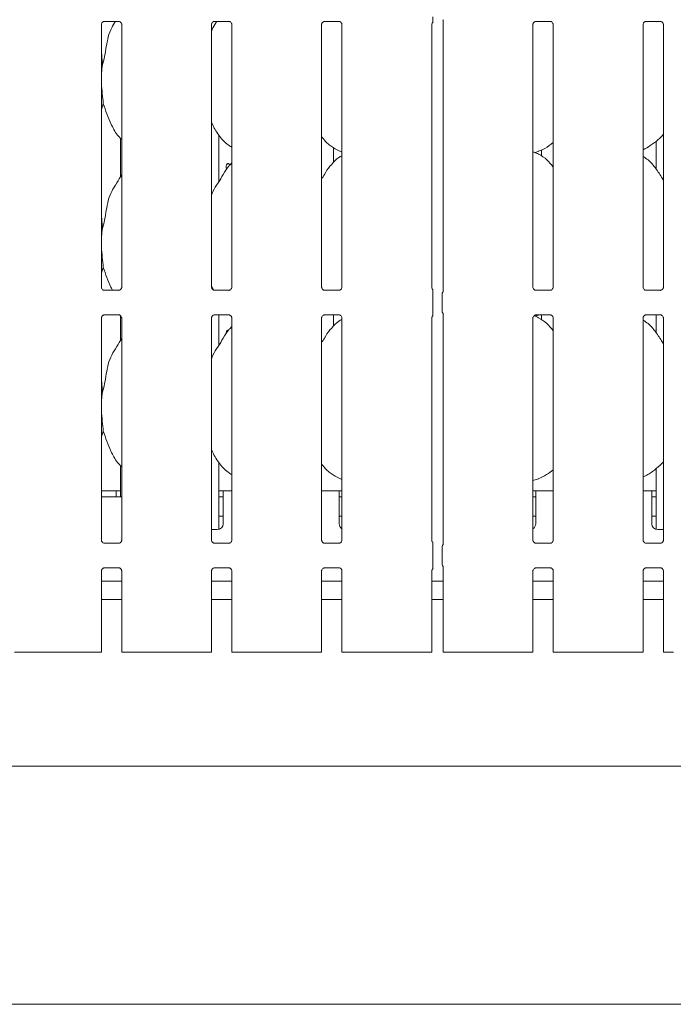
# Model space of a CAD drawing. Units: millimetres. Extents: x 5 to 415, y -14 to 292.
# Drawn here: x 101 to 126, y 62 to 98 of the extents above; entities that cross this region are included whole.
import ezdxf

# ---------------------------------------------------------------- set-up
doc = ezdxf.new("R2010")
doc.units = ezdxf.units.MM

msp = doc.modelspace()

# ---------------------------------------------------------------- linework, layer by layer
at = {"color": 7, "linetype": 'Continuous', "lineweight": 15}
for p, q in [((104.3911, 88.5103), (104.3911, 98.3136)), ((105.0402, 98.4328), (104.5022, 98.4328)), ((105.1513, 98.3132), (105.1513, 88.5097)), ((108.5022, 88.5103), (108.5022, 98.3136)), ((109.1513, 98.4328), (108.6133, 98.4328)), ((109.2624, 98.3132), (109.2624, 88.5097)), ((112.6133, 88.5103), (112.6133, 98.3136)), ((113.2624, 98.4328), (112.7244, 98.4328)), ((113.3735, 98.3132), (113.3735, 88.5097)), ((116.7244, 88.5103), (116.7244, 98.3136)), ((117.1503, 98.4784), (117.1503, 88.3494)), ((120.5012, 88.5103), (120.5012, 98.3136)), ((121.1503, 98.4328), (120.6123, 98.4328)), ((121.2614, 98.3132), (121.2614, 88.5097)), ((124.6123, 88.5103), (124.6123, 98.3136)), ((125.2614, 98.4328), (124.7234, 98.4328)), ((125.3725, 98.3132), (125.3725, 88.5097)), ((104.4206, 96.7722), (104.3911, 96.472)), ((104.4644, 95.3569), (104.3911, 95.1442)), ((108.7712, 92.4404), (108.7712, 94.1897)), ((105.1045, 94.073), (105.1045, 92.6222)), ((125.1045, 93.9631), (125.1045, 92.913)), ((113.0533, 93.1661), (113.0533, 93.725)), ((113.189, 93.6327), (113.3735, 93.5532)), ((120.5683, 93.5353), (120.7067, 93.576)), ((120.8224, 93.6315), (120.8224, 93.3996)), ((109.2624, 93.1541), (109.2241, 93.1194)), ((104.4206, 90.6611), (104.3911, 90.3609)), ((104.4644, 89.2458), (104.3911, 89.0331)), ((105.0422, 88.3905), (104.5001, 88.3905)), ((105.0422, 88.3901), (105.0496, 88.3904)), ((109.1533, 88.3905), (108.6112, 88.3905)), ((109.1533, 88.3901), (109.1607, 88.3904)), ((113.2644, 88.3905), (112.7224, 88.3905)), ((113.2644, 88.3901), (113.2718, 88.3904)), ((121.1523, 88.3905), (120.6103, 88.3905)), ((121.1523, 88.3901), (121.1597, 88.3904)), ((125.2634, 88.3905), (124.7214, 88.3905)), ((125.2634, 88.3901), (125.2709, 88.3904)), ((116.7704, 87.6418), (116.7704, 88.2239)), ((117.1095, 88.2288), (117.1095, 87.6369)), ((117.1503, 87.5163), (117.1503, 78.905)), ((104.3911, 79.0658), (104.3911, 87.3559)), ((104.5002, 87.4756), (104.4927, 87.4752)), ((104.5002, 87.4751), (105.0422, 87.4751)), ((105.1045, 87.4434), (105.1045, 86.5111)), ((105.1513, 87.3554), (105.1513, 79.0653)), ((108.5022, 79.0658), (108.5022, 87.3559)), ((108.6113, 87.4756), (108.6039, 87.4752)), ((108.6113, 87.4751), (109.1533, 87.4751)), ((108.7712, 86.3293), (108.7712, 87.4751)), ((109.2624, 87.3554), (109.2624, 79.0653)), ((112.6133, 79.0658), (112.6133, 87.3559)), ((112.7224, 87.4756), (112.715, 87.4752)), ((112.7224, 87.4751), (113.2645, 87.4751)), ((113.0533, 87.055), (113.0533, 87.4751)), ((113.3735, 87.3554), (113.3735, 79.0653)), ((116.7244, 79.0658), (116.7244, 87.3559)), ((120.5012, 79.0658), (120.5012, 87.3559)), ((120.5683, 87.4242), (120.7067, 87.4649)), ((120.6103, 87.4756), (120.6029, 87.4752)), ((120.6103, 87.4751), (121.1524, 87.4751)), ((120.8224, 87.4751), (120.8224, 87.2885)), ((121.2614, 87.3554), (121.2614, 79.0653)), ((124.6123, 79.0658), (124.6123, 87.3559)), ((124.7214, 87.4756), (124.714, 87.4752)), ((124.7214, 87.4751), (125.2635, 87.4751)), ((125.1045, 87.4751), (125.1045, 86.8019)), ((125.3725, 87.3554), (125.3725, 79.0653)), ((109.2624, 87.043), (109.2241, 87.0083)), ((104.4206, 84.55), (104.3911, 84.2498)), ((104.4644, 83.1347), (104.3911, 82.922)), ((105.1045, 81.8507), (105.1045, 80.6773)), ((108.7712, 79.4621), (108.7712, 81.9675)), ((125.1045, 81.7368), (125.1045, 79.4621)), ((113.189, 81.4105), (113.3735, 81.331)), ((120.5012, 81.2933), (120.7067, 81.3538)), ((104.9378, 80.8995), (104.3911, 80.8995)), ((104.9378, 80.8995), (104.9378, 80.6773)), ((105.1045, 80.8995), (104.9378, 80.8995)), ((108.9378, 80.8995), (108.7712, 80.8995)), ((109.2624, 80.8995), (108.9378, 80.8995)), ((108.9378, 80.455), (108.9378, 80.8995)), ((113.2712, 80.8995), (112.6133, 80.8995)), ((113.2712, 80.8995), (113.2712, 80.455)), ((113.3735, 80.8995), (113.2712, 80.8995)), ((120.6045, 80.8995), (120.5012, 80.8995)), ((121.2614, 80.8995), (120.6045, 80.8995)), ((120.6045, 80.455), (120.6045, 80.8995)), ((124.9378, 80.8995), (124.6123, 80.8995)), ((124.9378, 80.8995), (124.9378, 80.455)), ((125.1045, 80.8995), (124.9378, 80.8995)), ((105.1513, 80.6773), (104.3911, 80.6773)), ((108.7712, 80.6773), (108.9378, 80.6773)), ((113.2712, 80.6773), (113.3735, 80.6773)), ((120.5012, 80.6773), (120.6045, 80.6773)), ((124.9378, 80.6773), (125.1045, 80.6773)), ((108.9378, 80.455), (108.9378, 79.6773)), ((113.2712, 79.6773), (113.2712, 80.455)), ((120.6045, 80.455), (120.6045, 79.6773)), ((124.9378, 79.6773), (124.9378, 80.455)), ((108.7712, 79.955), (108.9378, 79.955)), ((113.2712, 79.955), (113.3735, 79.955)), ((120.5012, 79.955), (120.6045, 79.955)), ((124.9378, 79.955), (125.1045, 79.955)), ((108.5022, 79.455), (108.7156, 79.455)), ((125.1601, 79.455), (125.3725, 79.455)), ((105.0422, 78.9461), (104.5001, 78.9461)), ((105.0422, 78.9456), (105.0496, 78.946)), ((109.1533, 78.9461), (108.6112, 78.9461)), ((109.1533, 78.9456), (109.1607, 78.946)), ((113.2644, 78.9461), (112.7224, 78.9461)), ((113.2644, 78.9456), (113.2718, 78.946)), ((116.7704, 78.1973), (116.7704, 78.7794)), ((117.1095, 78.7843), (117.1095, 78.1925)), ((121.1523, 78.9461), (120.6103, 78.9461)), ((121.1523, 78.9456), (121.1597, 78.946)), ((125.2634, 78.9461), (124.7214, 78.9461)), ((125.2634, 78.9456), (125.2709, 78.946)), ((104.5002, 78.0311), (104.4927, 78.0308)), ((104.5002, 78.0307), (105.0422, 78.0307)), ((108.6113, 78.0311), (108.6039, 78.0308)), ((108.6113, 78.0307), (109.1533, 78.0307)), ((112.7224, 78.0311), (112.715, 78.0308)), ((112.7224, 78.0307), (113.2645, 78.0307)), ((117.1503, 78.0718), (117.1503, 74.8773)), ((120.6103, 78.0311), (120.6029, 78.0308)), ((120.6103, 78.0307), (121.1524, 78.0307)), ((124.7214, 78.0311), (124.714, 78.0308)), ((124.7214, 78.0307), (125.2635, 78.0307)), ((104.3911, 74.8773), (104.3911, 77.9115)), ((105.1513, 77.911), (105.1513, 74.8773)), ((108.5022, 74.8773), (108.5022, 77.9115)), ((109.2624, 77.911), (109.2624, 74.8773)), ((112.6133, 74.8773), (112.6133, 77.9115)), ((113.3735, 77.911), (113.3735, 74.8773)), ((116.7244, 74.8773), (116.7244, 77.9115)), ((120.5012, 74.8773), (120.5012, 77.9115)), ((121.2614, 77.911), (121.2614, 74.8773)), ((124.6123, 74.8773), (124.6123, 77.9115)), ((125.3725, 77.911), (125.3725, 74.8773)), ((105.1513, 77.5328), (104.3911, 77.5328)), ((109.2624, 77.5328), (108.5022, 77.5328)), ((113.3735, 77.5328), (112.6133, 77.5328)), ((117.1503, 77.5328), (116.7244, 77.5328)), ((121.2614, 77.5328), (120.5012, 77.5328)), ((125.3725, 77.5328), (124.6123, 77.5328)), ((105.1513, 76.8439), (104.3911, 76.8439)), ((109.2624, 76.8439), (108.5022, 76.8439)), ((113.3735, 76.8439), (112.6133, 76.8439)), ((117.1503, 76.8439), (116.7244, 76.8439)), ((121.2614, 76.8439), (120.5012, 76.8439)), ((125.3725, 76.8439), (124.6123, 76.8439)), ((101.4125, 74.8773), (101.1513, 74.8773)), ((101.4911, 74.8773), (101.4125, 74.8773)), ((101.4911, 74.8773), (102.0871, 74.8773)), ((102.0871, 74.8773), (103.3442, 74.8773)), ((103.3442, 74.8773), (103.9402, 74.8773)), ((104.0187, 74.8773), (103.9402, 74.8773)), ((104.28, 74.8773), (104.0187, 74.8773)), ((104.3911, 74.8773), (104.28, 74.8773)), ((105.2624, 74.8773), (105.1513, 74.8773)), ((105.5236, 74.8773), (105.2624, 74.8773)), ((105.6022, 74.8773), (105.5236, 74.8773)), ((105.6022, 74.8773), (106.1982, 74.8773)), ((106.1982, 74.8773), (107.4553, 74.8773)), ((107.4553, 74.8773), (108.0513, 74.8773)), ((108.1298, 74.8773), (108.0513, 74.8773)), ((108.3911, 74.8773), (108.1298, 74.8773)), ((108.5022, 74.8773), (108.3911, 74.8773)), ((109.3735, 74.8773), (109.2624, 74.8773)), ((109.6347, 74.8773), (109.3735, 74.8773)), ((109.7133, 74.8773), (109.6347, 74.8773)), ((109.7133, 74.8773), (110.3093, 74.8773)), ((110.3093, 74.8773), (111.5664, 74.8773)), ((111.5664, 74.8773), (112.1624, 74.8773)), ((112.2409, 74.8773), (112.1624, 74.8773)), ((112.5022, 74.8773), (112.2409, 74.8773)), ((112.6133, 74.8773), (112.5022, 74.8773)), ((113.4846, 74.8773), (113.3735, 74.8773)), ((113.7459, 74.8773), (113.4846, 74.8773)), ((113.8244, 74.8773), (113.7459, 74.8773)), ((113.8244, 74.8773), (114.4204, 74.8773)), ((114.4204, 74.8773), (115.6775, 74.8773)), ((115.6775, 74.8773), (116.2735, 74.8773)), ((116.3521, 74.8773), (116.2735, 74.8773)), ((116.6133, 74.8773), (116.3521, 74.8773)), ((116.7244, 74.8773), (116.6133, 74.8773)), ((117.2614, 74.8773), (117.1503, 74.8773)), ((117.5226, 74.8773), (117.2614, 74.8773)), ((117.6012, 74.8773), (117.5226, 74.8773)), ((117.6012, 74.8773), (118.1972, 74.8773)), ((118.1972, 74.8773), (119.4543, 74.8773)), ((119.4543, 74.8773), (120.0503, 74.8773)), ((120.1289, 74.8773), (120.0503, 74.8773)), ((120.3901, 74.8773), (120.1289, 74.8773)), ((120.5012, 74.8773), (120.3901, 74.8773)), ((121.3725, 74.8773), (121.2614, 74.8773)), ((121.6338, 74.8773), (121.3725, 74.8773)), ((121.7123, 74.8773), (121.6338, 74.8773)), ((121.7123, 74.8773), (122.3083, 74.8773)), ((122.3083, 74.8773), (123.5654, 74.8773)), ((123.5654, 74.8773), (124.1614, 74.8773)), ((124.24, 74.8773), (124.1614, 74.8773)), ((124.5012, 74.8773), (124.24, 74.8773)), ((124.6123, 74.8773), (124.5012, 74.8773)), ((125.4836, 74.8773), (125.3725, 74.8773)), ((125.7449, 74.8773), (125.4836, 74.8773)), ((39.3823, 70.6217), (157.8267, 70.6217)), ((157.8267, 61.7328), (39.3823, 61.7328))]:
    msp.add_line(p, q, dxfattribs=at)
for centre, start, end in [((108.7156, 79.6773), 270, 0), ((113.4934, 79.6773), 180, 237.35267), ((120.3823, 79.6773), 302.34619, 0), ((125.1601, 79.6773), 180, 270)]:
    msp.add_arc(centre, 0.2222, start, end, dxfattribs=at)
for points, knots in [([(116.7704, 98.4116), (116.7704, 98.4081), (116.7704, 98.4027), (116.7704, 98.4045), (116.7704, 98.4141), (116.7704, 98.4381), (116.7704, 98.4952), (116.7704, 98.554), (116.7704, 98.5949), (116.7704, 98.5995)], [0, 0, 0, 0, 0.12271288, 0.18623953, 0.24983516, 0.3483843, 0.54616983, 0.94862947, 1, 1, 1, 1]), ([(104.3912, 98.3124), (104.3912, 98.3142), (104.3912, 98.3202), (104.3955, 98.3454), (104.4142, 98.384), (104.4491, 98.4165), (104.4832, 98.4302), (104.5, 98.4328), (104.5014, 98.4328), (104.502, 98.4328)], [0, 0, 0, 0, 0.0521315, 0.1845827, 0.3855926, 0.6511174, 0.8280184, 0.9229421, 1, 1, 1, 1]), ([(104.4206, 96.7722), (104.4526, 96.8908), (104.5166, 97.1283), (104.5751, 97.4928), (104.6371, 97.8552), (104.7551, 98.1747), (104.8713, 98.3547), (104.9216, 98.4328)], [0, 0, 0, 0, 0.2105987, 0.4216868, 0.6330201, 0.8408193, 1, 1, 1, 1]), ([(105.0407, 98.4328), (105.0409, 98.4328), (105.0412, 98.4328), (105.0525, 98.4315), (105.0769, 98.424), (105.1132, 98.4009), (105.141, 98.3633), (105.1508, 98.3261), (105.1511, 98.3153), (105.1511, 98.3119)], [0, 0, 0, 0, 0.057274, 0.1498974, 0.2766034, 0.4716117, 0.7339912, 0.9164966, 1, 1, 1, 1]), ([(108.5022, 98.0531), (108.5187, 98.1008), (108.5658, 98.2365), (108.6469, 98.3556), (108.6994, 98.4328)], [0, 0, 0, 0, 0.351916, 1, 1, 1, 1]), ([(108.5023, 98.3124), (108.5023, 98.3142), (108.5023, 98.3202), (108.5066, 98.3454), (108.5253, 98.384), (108.5602, 98.4165), (108.5943, 98.4302), (108.6111, 98.4328), (108.6125, 98.4328), (108.6131, 98.4328)], [0, 0, 0, 0, 0.0521315, 0.1845827, 0.3855927, 0.6511176, 0.8280175, 0.9229421, 1, 1, 1, 1]), ([(109.1518, 98.4328), (109.152, 98.4328), (109.1523, 98.4328), (109.1637, 98.4315), (109.188, 98.424), (109.2243, 98.4009), (109.2521, 98.3633), (109.262, 98.3261), (109.2622, 98.3153), (109.2623, 98.3119)], [0, 0, 0, 0, 0.057274, 0.1498968, 0.276604, 0.4716113, 0.733991, 0.9164965, 1, 1, 1, 1]), ([(112.6135, 98.3124), (112.6134, 98.3142), (112.6134, 98.3202), (112.6178, 98.3454), (112.6364, 98.384), (112.6713, 98.4165), (112.7055, 98.4302), (112.7222, 98.4328), (112.7236, 98.4328), (112.7242, 98.4328)], [0, 0, 0, 0, 0.0521315, 0.1845822, 0.3855946, 0.6511194, 0.8280193, 0.9229421, 1, 1, 1, 1]), ([(113.263, 98.4328), (113.2631, 98.4328), (113.2634, 98.4328), (113.2748, 98.4315), (113.2991, 98.424), (113.3354, 98.4009), (113.3632, 98.3633), (113.3731, 98.3261), (113.3733, 98.3153), (113.3734, 98.3119)], [0, 0, 0, 0, 0.0572741, 0.1498984, 0.2766011, 0.4716109, 0.7339909, 0.9164965, 1, 1, 1, 1]), ([(116.7246, 98.3124), (116.7245, 98.3142), (116.7245, 98.3203), (116.729, 98.3452), (116.7434, 98.3785), (116.7636, 98.3948), (116.7726, 98.402)], [0, 0, 0, 0, 0.0952228, 0.3371557, 0.704318, 1, 1, 1, 1]), ([(117.1402, 98.4946), (117.1411, 98.4936), (117.1465, 98.4877), (117.1505, 98.4696), (117.1504, 98.4724), (117.1504, 98.4726)], [0, 0, 0, 0, 0.1623754, 0.9271455, 1, 1, 1, 1]), ([(120.5014, 98.3124), (120.5013, 98.3142), (120.5013, 98.3202), (120.5057, 98.3454), (120.5243, 98.384), (120.5592, 98.4165), (120.5934, 98.4302), (120.6101, 98.4328), (120.6115, 98.4328), (120.6121, 98.4328)], [0, 0, 0, 0, 0.0521315, 0.1845834, 0.3855936, 0.6511188, 0.828019, 0.922942, 1, 1, 1, 1]), ([(121.1509, 98.4328), (121.151, 98.4328), (121.1513, 98.4328), (121.1627, 98.4315), (121.187, 98.424), (121.2233, 98.4009), (121.2511, 98.3633), (121.261, 98.3261), (121.2612, 98.3153), (121.2613, 98.3119)], [0, 0, 0, 0, 0.0572739, 0.1498981, 0.2766051, 0.4716098, 0.7339926, 0.9164965, 1, 1, 1, 1]), ([(124.6125, 98.3124), (124.6125, 98.3142), (124.6124, 98.3202), (124.6168, 98.3454), (124.6354, 98.384), (124.6703, 98.4165), (124.7045, 98.4302), (124.7212, 98.4328), (124.7226, 98.4328), (124.7232, 98.4328)], [0, 0, 0, 0, 0.0521315, 0.1845834, 0.3855936, 0.6511188, 0.828019, 0.922942, 1, 1, 1, 1]), ([(125.262, 98.4328), (125.2621, 98.4328), (125.2624, 98.4328), (125.2738, 98.4315), (125.2981, 98.424), (125.3344, 98.4009), (125.3622, 98.3633), (125.3721, 98.3261), (125.3723, 98.3153), (125.3724, 98.3119)], [0, 0, 0, 0, 0.0572739, 0.1498981, 0.2766051, 0.4716098, 0.7339926, 0.9164965, 1, 1, 1, 1]), ([(104.3911, 97.2503), (104.3952, 97.2281), (104.4245, 97.0709), (104.4224, 96.9102), (104.4206, 96.7722)], [0, 0, 0, 0, 0.140915, 1, 1, 1, 1]), ([(104.3911, 96.309), (104.3909, 96.2502), (104.3902, 96.0598), (104.4282, 95.7199), (104.4524, 95.4774), (104.4644, 95.3569)], [0, 0, 0, 0, 0.1839378, 0.5947992, 1, 1, 1, 1]), ([(105.1513, 94.024), (105.0968, 94.0771), (104.9246, 94.2449), (104.7565, 94.5836), (104.5926, 94.9786), (104.5074, 95.2302), (104.4644, 95.3569)], [0, 0, 0, 0, 0.150209, 0.4743759, 0.7352493, 1, 1, 1, 1]), ([(109.2624, 93.7333), (109.2146, 93.7619), (109.0216, 93.8771), (108.7623, 94.177), (108.5797, 94.4812), (108.5101, 94.6522), (108.5022, 94.6716)], [0, 0, 0, 0, 0.1358353, 0.5485374, 0.9488017, 1, 1, 1, 1]), ([(113.1944, 93.6357), (113.092, 93.6929), (112.8681, 93.8182), (112.7029, 94.0151), (112.6133, 94.1219)], [0, 0, 0, 0, 0.457438, 1, 1, 1, 1]), ([(125.3725, 94.2151), (125.3062, 94.1461), (125.1565, 93.9904), (124.9013, 93.7941), (124.7038, 93.6878), (124.6123, 93.6385)], [0, 0, 0, 0, 0.2990971, 0.6752162, 1, 1, 1, 1]), ([(121.2614, 93.913), (121.2099, 93.8725), (121.0626, 93.7565), (120.8754, 93.6383), (120.7306, 93.5916), (120.702, 93.5824)], [0, 0, 0, 0, 0.301729, 0.8623836, 1, 1, 1, 1]), ([(113.3735, 93.4177), (113.3315, 93.3943), (113.1895, 93.3157), (113.0794, 93.2005), (113.0019, 93.1194)], [0, 0, 0, 0, 0.2963517, 1, 1, 1, 1]), ([(121.2614, 92.994), (121.1866, 93.0858), (121.0299, 93.278), (120.7742, 93.4526), (120.5863, 93.5388), (120.5134, 93.5511), (120.498, 93.5537)], [0, 0, 0, 0, 0.3673735, 0.768654, 0.9512159, 1, 1, 1, 1]), ([(125.3725, 92.5), (125.3576, 92.5253), (125.2712, 92.6716), (125.0952, 92.9408), (124.8624, 93.2302), (124.6779, 93.3489), (124.6123, 93.3911)], [0, 0, 0, 0, 0.0780248, 0.4517518, 0.8052412, 1, 1, 1, 1]), ([(108.5022, 91.9419), (108.5189, 91.9896), (108.5765, 92.154), (108.7518, 92.3993), (108.9418, 92.7147), (109.0829, 92.9716), (109.2031, 93.0844), (109.2334, 93.1128)], [0, 0, 0, 0, 0.10897827, 0.37580456, 0.6443738, 0.9104425, 1, 1, 1, 1]), ([(109.192, 93.0718), (109.1909, 93.0746), (109.1856, 93.0884), (109.1685, 93.1062), (109.1436, 93.1211), (109.1165, 93.1231), (109.0912, 93.1125), (109.0701, 93.0904), (109.0555, 93.0593), (109.0486, 93.0227), (109.0502, 92.9849), (109.0596, 92.9496), (109.0717, 92.9324), (109.0777, 92.924)], [0, 0, 0, 0, 0.02441335, 0.12225104, 0.22016256, 0.31795216, 0.41561981, 0.51334742, 0.61123764, 0.70911673, 0.8068574, 0.90451807, 1, 1, 1, 1]), ([(112.6133, 92.5457), (112.6488, 92.6028), (112.7491, 92.7641), (112.8605, 92.9717), (112.9809, 93.0844), (113.0112, 93.1128)], [0, 0, 0, 0, 0.2906895, 0.8213748, 1, 1, 1, 1]), ([(104.4206, 90.6611), (104.4526, 90.7797), (104.5166, 91.0172), (104.5752, 91.3816), (104.6368, 91.7442), (104.7669, 92.0919), (104.9678, 92.3933), (105.0913, 92.5989), (105.1513, 92.6988)], [0, 0, 0, 0, 0.1681457, 0.3366791, 0.5054097, 0.6713201, 0.8402915, 1, 1, 1, 1]), ([(104.3911, 91.1391), (104.3952, 91.117), (104.4245, 90.9598), (104.4224, 90.7991), (104.4206, 90.6611)], [0, 0, 0, 0, 0.140915, 1, 1, 1, 1]), ([(104.3911, 90.1979), (104.3909, 90.1391), (104.3902, 89.9487), (104.4282, 89.6088), (104.4524, 89.3663), (104.4644, 89.2458)], [0, 0, 0, 0, 0.1839378, 0.5947992, 1, 1, 1, 1]), ([(104.8131, 88.3905), (104.7909, 88.4275), (104.7009, 88.5776), (104.5959, 88.8696), (104.5085, 89.1198), (104.4644, 89.2458)], [0, 0, 0, 0, 0.1396697, 0.5666617, 1, 1, 1, 1]), ([(104.5013, 88.3905), (104.5015, 88.3905), (104.5022, 88.3905), (104.4945, 88.3911), (104.4757, 88.3957), (104.4419, 88.412), (104.4087, 88.4469), (104.393, 88.4863), (104.391, 88.5083), (104.3911, 88.5112), (104.3911, 88.5115)], [0, 0, 0, 0, 0.0337282, 0.1149011, 0.2230298, 0.382191, 0.6511225, 0.8674719, 0.9884721, 1, 1, 1, 1]), ([(105.1511, 88.5108), (105.1511, 88.5092), (105.1512, 88.5034), (105.1469, 88.4781), (105.1283, 88.4396), (105.0935, 88.407), (105.0593, 88.3932), (105.0424, 88.3905), (105.041, 88.3905), (105.0404, 88.3905)], [0, 0, 0, 0, 0.0511184, 0.1837352, 0.3842525, 0.6497041, 0.8274061, 0.9225038, 1, 1, 1, 1]), ([(108.6124, 88.3905), (108.6126, 88.3905), (108.6133, 88.3905), (108.6056, 88.3911), (108.5868, 88.3957), (108.553, 88.412), (108.5198, 88.4469), (108.5041, 88.4863), (108.5021, 88.5083), (108.5022, 88.5112), (108.5022, 88.5115)], [0, 0, 0, 0, 0.0337282, 0.1149005, 0.2230302, 0.3821925, 0.6511229, 0.8674717, 0.988472, 1, 1, 1, 1]), ([(108.5823, 88.4054), (108.5622, 88.437), (108.5308, 88.4864), (108.5097, 88.5409), (108.5022, 88.5604)], [0, 0, 0, 0, 0.6409303, 1, 1, 1, 1]), ([(109.2622, 88.5108), (109.2622, 88.5092), (109.2623, 88.5034), (109.258, 88.4781), (109.2394, 88.4396), (109.2046, 88.407), (109.1704, 88.3932), (109.1535, 88.3905), (109.1521, 88.3905), (109.1515, 88.3905)], [0, 0, 0, 0, 0.0511183, 0.1837353, 0.3842525, 0.6497051, 0.8274071, 0.9225038, 1, 1, 1, 1]), ([(112.7235, 88.3905), (112.7237, 88.3905), (112.7244, 88.3905), (112.7167, 88.3911), (112.6979, 88.3957), (112.6641, 88.412), (112.6309, 88.4469), (112.6152, 88.4863), (112.6132, 88.5083), (112.6133, 88.5112), (112.6133, 88.5115)], [0, 0, 0, 0, 0.0337282, 0.1149017, 0.2230315, 0.3821891, 0.6511237, 0.8674716, 0.9884721, 1, 1, 1, 1]), ([(113.3733, 88.5108), (113.3734, 88.5092), (113.3734, 88.5034), (113.3691, 88.4781), (113.3505, 88.4396), (113.3157, 88.407), (113.2815, 88.3932), (113.2646, 88.3905), (113.2632, 88.3905), (113.2626, 88.3905)], [0, 0, 0, 0, 0.0511184, 0.183735, 0.3842523, 0.649705, 0.827407, 0.9225038, 1, 1, 1, 1]), ([(116.7724, 88.4209), (116.7617, 88.4304), (116.7393, 88.4504), (116.7265, 88.4865), (116.7243, 88.5082), (116.7244, 88.5112), (116.7244, 88.5115)], [0, 0, 0, 0, 0.3626559, 0.7578907, 0.9789402, 1, 1, 1, 1]), ([(116.7704, 88.2239), (116.7704, 88.2626), (116.7704, 88.3139), (116.7704, 88.3721), (116.7704, 88.3986), (116.7704, 88.4137), (116.7704, 88.4194), (116.7704, 88.4191), (116.7704, 88.419)], [0, 0, 0, 0, 0.4922916, 0.6518493, 0.812289, 0.8927938, 0.9614788, 1, 1, 1, 1]), ([(117.1097, 88.2282), (117.1103, 88.2407), (117.1116, 88.2662), (117.1225, 88.2969), (117.1327, 88.3137), (117.1362, 88.3193)], [0, 0, 0, 0, 0.3897606, 0.7962665, 1, 1, 1, 1]), ([(117.1503, 88.3544), (117.1504, 88.3546), (117.1504, 88.3554), (117.1494, 88.347), (117.1453, 88.3357), (117.1416, 88.3283), (117.1393, 88.3242), (117.1386, 88.3231), (117.1384, 88.3228), (117.1384, 88.3228), (117.1384, 88.3228)], [0, 0, 0, 0, 0.0896493, 0.3763328, 0.7803071, 0.9162996, 0.9599888, 0.9838379, 0.9975012, 1, 1, 1, 1]), ([(120.6114, 88.3905), (120.6116, 88.3905), (120.6123, 88.3905), (120.6046, 88.3911), (120.5858, 88.3957), (120.552, 88.412), (120.5188, 88.4469), (120.5031, 88.4863), (120.5011, 88.5083), (120.5012, 88.5112), (120.5012, 88.5115)], [0, 0, 0, 0, 0.0337282, 0.1148994, 0.2230291, 0.3821914, 0.6511218, 0.8674716, 0.988472, 1, 1, 1, 1]), ([(121.2612, 88.5108), (121.2613, 88.5092), (121.2613, 88.5034), (121.257, 88.4781), (121.2384, 88.4396), (121.2036, 88.407), (121.1694, 88.3932), (121.1525, 88.3905), (121.1511, 88.3905), (121.1505, 88.3905)], [0, 0, 0, 0, 0.0511184, 0.183736, 0.3842533, 0.6497061, 0.8274034, 0.9225037, 1, 1, 1, 1]), ([(124.7225, 88.3905), (124.7227, 88.3905), (124.7234, 88.3905), (124.7157, 88.3911), (124.6969, 88.3957), (124.6632, 88.412), (124.6299, 88.4469), (124.6142, 88.4863), (124.6122, 88.5083), (124.6123, 88.5112), (124.6123, 88.5115)], [0, 0, 0, 0, 0.0337282, 0.1148994, 0.2230291, 0.3821914, 0.6511218, 0.8674716, 0.988472, 1, 1, 1, 1]), ([(125.3724, 88.5108), (125.3724, 88.5092), (125.3725, 88.5034), (125.3681, 88.4781), (125.3496, 88.4396), (125.3148, 88.407), (125.2805, 88.3932), (125.2636, 88.3905), (125.2622, 88.3905), (125.2616, 88.3905)], [0, 0, 0, 0, 0.0511183, 0.1837357, 0.3842528, 0.6497053, 0.8274071, 0.9225038, 1, 1, 1, 1]), ([(116.7704, 87.4466), (116.7704, 87.4464), (116.7704, 87.4455), (116.7704, 87.4497), (116.7704, 87.4627), (116.7704, 87.4972), (116.7704, 87.5586), (116.7704, 87.6123), (116.7704, 87.6418)], [0, 0, 0, 0, 0.0158133, 0.0844901, 0.1688917, 0.31279, 0.6222059, 1, 1, 1, 1]), ([(117.1097, 87.6375), (117.1103, 87.625), (117.1116, 87.5994), (117.1225, 87.5687), (117.1327, 87.552), (117.1362, 87.5463)], [0, 0, 0, 0, 0.3895939, 0.7962675, 1, 1, 1, 1]), ([(117.1385, 87.5428), (117.1384, 87.5428), (117.1384, 87.5429), (117.1386, 87.5426), (117.139, 87.5419), (117.14, 87.5403), (117.1412, 87.538), (117.1457, 87.5294), (117.1499, 87.5175), (117.1504, 87.5093), (117.1504, 87.5107), (117.1504, 87.5108)], [0, 0, 0, 0, 0.0028194, 0.0162449, 0.0328182, 0.0607581, 0.1066542, 0.1618235, 0.6905956, 0.980416, 1, 1, 1, 1]), ([(104.3912, 87.3549), (104.3912, 87.3565), (104.3911, 87.3623), (104.3955, 87.3876), (104.414, 87.4261), (104.4488, 87.4586), (104.4831, 87.4725), (104.4999, 87.4751), (104.5014, 87.4751), (104.502, 87.4751)], [0, 0, 0, 0, 0.05111837, 0.18373545, 0.3842527, 0.64970439, 0.8274064, 0.92250406, 1, 1, 1, 1]), ([(105.0411, 87.4751), (105.0409, 87.4751), (105.0402, 87.4751), (105.0479, 87.4746), (105.0667, 87.47), (105.1004, 87.4536), (105.1336, 87.4188), (105.1494, 87.3794), (105.1514, 87.3574), (105.1513, 87.3544), (105.1513, 87.3542)], [0, 0, 0, 0, 0.0337282, 0.1149005, 0.2230303, 0.3821914, 0.6511229, 0.8674717, 0.9884721, 1, 1, 1, 1]), ([(108.5024, 87.3549), (108.5023, 87.3565), (108.5023, 87.3623), (108.5066, 87.3876), (108.5252, 87.4261), (108.56, 87.4586), (108.5942, 87.4725), (108.6111, 87.4751), (108.6125, 87.4751), (108.6131, 87.4751)], [0, 0, 0, 0, 0.0511184, 0.1837354, 0.3842527, 0.6497033, 0.8274053, 0.9225038, 1, 1, 1, 1]), ([(109.1522, 87.4751), (109.152, 87.4751), (109.1513, 87.4751), (109.159, 87.4746), (109.1778, 87.47), (109.2116, 87.4536), (109.2448, 87.4188), (109.2605, 87.3794), (109.2625, 87.3574), (109.2624, 87.3544), (109.2624, 87.3542)], [0, 0, 0, 0, 0.0337282, 0.1149006, 0.2230304, 0.3821903, 0.6511229, 0.8674718, 0.9884721, 1, 1, 1, 1]), ([(112.6135, 87.3549), (112.6134, 87.3565), (112.6134, 87.3623), (112.6177, 87.3876), (112.6363, 87.4261), (112.6711, 87.4586), (112.7053, 87.4725), (112.7222, 87.4751), (112.7236, 87.4751), (112.7242, 87.4751)], [0, 0, 0, 0, 0.0511184, 0.183735, 0.3842523, 0.649705, 0.827407, 0.9225038, 1, 1, 1, 1]), ([(113.3735, 87.3066), (113.3315, 87.2832), (113.1895, 87.2046), (113.0794, 87.0894), (113.0019, 87.0083)], [0, 0, 0, 0, 0.2963517, 1, 1, 1, 1]), ([(113.2633, 87.4751), (113.2631, 87.4751), (113.2624, 87.4751), (113.2701, 87.4746), (113.2889, 87.47), (113.3227, 87.4536), (113.3559, 87.4188), (113.3716, 87.3794), (113.3736, 87.3574), (113.3735, 87.3544), (113.3735, 87.3542)], [0, 0, 0, 0, 0.0337283, 0.1149018, 0.2230276, 0.3821902, 0.6511211, 0.8674714, 0.988472, 1, 1, 1, 1]), ([(116.7246, 87.3549), (116.7246, 87.3565), (116.7245, 87.3623), (116.729, 87.3873), (116.7433, 87.4206), (116.7634, 87.4369), (116.7725, 87.4442)], [0, 0, 0, 0, 0.0935451, 0.3362313, 0.7031721, 1, 1, 1, 1]), ([(120.5014, 87.3549), (120.5014, 87.3565), (120.5013, 87.3623), (120.5056, 87.3876), (120.5242, 87.4261), (120.559, 87.4586), (120.5932, 87.4725), (120.6101, 87.4751), (120.6115, 87.4751), (120.6121, 87.4751)], [0, 0, 0, 0, 0.0511184, 0.183735, 0.3842522, 0.649705, 0.827407, 0.9225038, 1, 1, 1, 1]), ([(121.2614, 86.8829), (121.1866, 86.9749), (121.03, 87.1674), (120.7738, 87.3395), (120.5997, 87.4236), (120.5408, 87.4345), (120.5392, 87.4348)], [0, 0, 0, 0, 0.3841901, 0.8038422, 0.9947623, 1, 1, 1, 1]), ([(121.1512, 87.4751), (121.151, 87.4751), (121.1503, 87.4751), (121.158, 87.4746), (121.1768, 87.47), (121.2106, 87.4536), (121.2438, 87.4188), (121.2595, 87.3794), (121.2615, 87.3574), (121.2614, 87.3544), (121.2614, 87.3542)], [0, 0, 0, 0, 0.0337282, 0.1149017, 0.2230315, 0.3821891, 0.6511237, 0.8674716, 0.9884721, 1, 1, 1, 1]), ([(125.3725, 86.3889), (125.3576, 86.4142), (125.2712, 86.5605), (125.0952, 86.8297), (124.8624, 87.1191), (124.6779, 87.2378), (124.6123, 87.28)], [0, 0, 0, 0, 0.0780247, 0.4517511, 0.80524, 1, 1, 1, 1]), ([(124.6125, 87.3549), (124.6125, 87.3565), (124.6124, 87.3623), (124.6167, 87.3876), (124.6353, 87.4261), (124.6701, 87.4586), (124.7043, 87.4725), (124.7212, 87.4751), (124.7226, 87.4751), (124.7232, 87.4751)], [0, 0, 0, 0, 0.0511184, 0.183735, 0.3842522, 0.649705, 0.827407, 0.9225038, 1, 1, 1, 1]), ([(125.2623, 87.4751), (125.2621, 87.4751), (125.2614, 87.4751), (125.2691, 87.4746), (125.2879, 87.47), (125.3217, 87.4536), (125.3549, 87.4188), (125.3706, 87.3794), (125.3726, 87.3574), (125.3725, 87.3544), (125.3725, 87.3542)], [0, 0, 0, 0, 0.0337282, 0.1149017, 0.2230315, 0.3821891, 0.6511237, 0.8674716, 0.9884721, 1, 1, 1, 1]), ([(108.5022, 85.8308), (108.5189, 85.8785), (108.5765, 86.0429), (108.7518, 86.2882), (108.9418, 86.6036), (109.0829, 86.8605), (109.2031, 86.9733), (109.2334, 87.0017)], [0, 0, 0, 0, 0.1089783, 0.3758066, 0.6443738, 0.9104425, 1, 1, 1, 1]), ([(109.1258, 86.8981), (109.1228, 86.8985), (109.1109, 86.9), (109.0912, 86.8897), (109.0701, 86.8683), (109.0556, 86.8371), (109.0486, 86.8036), (109.0504, 86.782), (109.0511, 86.7729)], [0, 0, 0, 0, 0.0671419, 0.2638666, 0.4607271, 0.6578907, 0.855063, 1, 1, 1, 1]), ([(112.6133, 86.4346), (112.6488, 86.4917), (112.7491, 86.653), (112.8605, 86.8606), (112.9809, 86.9733), (113.0112, 87.0017)], [0, 0, 0, 0, 0.2906895, 0.8213748, 1, 1, 1, 1]), ([(104.4206, 84.55), (104.4526, 84.6686), (104.5166, 84.906), (104.5752, 85.2705), (104.6368, 85.6331), (104.7669, 85.9808), (104.9678, 86.2822), (105.0913, 86.4878), (105.1513, 86.5877)], [0, 0, 0, 0, 0.1681454, 0.3366786, 0.5054105, 0.6713192, 0.8402917, 1, 1, 1, 1]), ([(104.3911, 85.028), (104.3952, 85.0059), (104.4245, 84.8487), (104.4224, 84.688), (104.4206, 84.55)], [0, 0, 0, 0, 0.1409082, 1, 1, 1, 1]), ([(104.3911, 84.0868), (104.3909, 84.0279), (104.3902, 83.8375), (104.4282, 83.4977), (104.4524, 83.2551), (104.4644, 83.1347)], [0, 0, 0, 0, 0.1839378, 0.5947992, 1, 1, 1, 1]), ([(105.1513, 81.8018), (105.0968, 81.8549), (104.9246, 82.0227), (104.7565, 82.3614), (104.5926, 82.7564), (104.5074, 83.008), (104.4644, 83.1347)], [0, 0, 0, 0, 0.1502077, 0.474377, 0.7352509, 1, 1, 1, 1]), ([(109.2624, 81.508), (109.2147, 81.5376), (109.0233, 81.6565), (108.7618, 81.954), (108.5797, 82.2589), (108.5101, 82.4299), (108.5022, 82.4493)], [0, 0, 0, 0, 0.1370448, 0.5491683, 0.9488758, 1, 1, 1, 1]), ([(125.3725, 81.9911), (125.2887, 81.9069), (125.1114, 81.7289), (124.8537, 81.5367), (124.673, 81.4516), (124.6123, 81.423)], [0, 0, 0, 0, 0.3731041, 0.7895434, 1, 1, 1, 1]), ([(113.1876, 81.4112), (113.0878, 81.4697), (112.8679, 81.5984), (112.7032, 81.7933), (112.6133, 81.8997)], [0, 0, 0, 0, 0.4542223, 1, 1, 1, 1]), ([(121.2614, 81.6899), (121.181, 81.6276), (121.0077, 81.4933), (120.8073, 81.4038), (120.6998, 81.3559)], [0, 0, 0, 0, 0.4638024, 1, 1, 1, 1]), ([(104.5013, 78.9461), (104.5015, 78.9461), (104.5022, 78.9461), (104.4945, 78.9466), (104.4757, 78.9512), (104.4419, 78.9676), (104.4087, 79.0024), (104.393, 79.0419), (104.391, 79.0638), (104.3911, 79.0668), (104.3911, 79.067)], [0, 0, 0, 0, 0.0337283, 0.1149018, 0.2230285, 0.3821899, 0.6511219, 0.8674717, 0.988472, 1, 1, 1, 1]), ([(105.1511, 79.0663), (105.1511, 79.0647), (105.1512, 79.0589), (105.1469, 79.0336), (105.1283, 78.9951), (105.0935, 78.9626), (105.0593, 78.9487), (105.0424, 78.9461), (105.041, 78.9461), (105.0404, 78.9461)], [0, 0, 0, 0, 0.0511184, 0.1837352, 0.3842525, 0.6497041, 0.8274061, 0.9225038, 1, 1, 1, 1]), ([(108.6124, 78.9461), (108.6126, 78.9461), (108.6133, 78.9461), (108.6056, 78.9466), (108.5868, 78.9512), (108.553, 78.9676), (108.5198, 79.0024), (108.5041, 79.0419), (108.5021, 79.0638), (108.5022, 79.0668), (108.5022, 79.067)], [0, 0, 0, 0, 0.0337282, 0.1149012, 0.2230289, 0.3821915, 0.6511223, 0.8674714, 0.988472, 1, 1, 1, 1]), ([(109.2622, 79.0663), (109.2622, 79.0647), (109.2623, 79.0589), (109.258, 79.0336), (109.2394, 78.9951), (109.2046, 78.9626), (109.1704, 78.9487), (109.1535, 78.9461), (109.1521, 78.9461), (109.1515, 78.9461)], [0, 0, 0, 0, 0.0511183, 0.1837353, 0.3842525, 0.6497051, 0.8274071, 0.9225038, 1, 1, 1, 1]), ([(112.7235, 78.9461), (112.7237, 78.9461), (112.7244, 78.9461), (112.7167, 78.9466), (112.6979, 78.9512), (112.6641, 78.9676), (112.6309, 79.0024), (112.6152, 79.0419), (112.6132, 79.0638), (112.6133, 79.0668), (112.6133, 79.067)], [0, 0, 0, 0, 0.0337283, 0.1149024, 0.2230302, 0.382188, 0.6511231, 0.8674714, 0.988472, 1, 1, 1, 1]), ([(113.3733, 79.0663), (113.3734, 79.0647), (113.3734, 79.0589), (113.3691, 79.0336), (113.3505, 78.9951), (113.3157, 78.9626), (113.2815, 78.9487), (113.2646, 78.9461), (113.2632, 78.9461), (113.2626, 78.9461)], [0, 0, 0, 0, 0.0511184, 0.183735, 0.3842523, 0.649705, 0.827407, 0.9225038, 1, 1, 1, 1]), ([(116.7724, 78.9764), (116.7617, 78.986), (116.7393, 79.0059), (116.7265, 79.042), (116.7243, 79.0638), (116.7244, 79.0668), (116.7244, 79.067)], [0, 0, 0, 0, 0.3626559, 0.7578907, 0.9789402, 1, 1, 1, 1]), ([(120.6114, 78.9461), (120.6116, 78.9461), (120.6123, 78.9461), (120.6046, 78.9466), (120.5858, 78.9512), (120.552, 78.9676), (120.5188, 79.0024), (120.5031, 79.0419), (120.5011, 79.0638), (120.5012, 79.0668), (120.5012, 79.067)], [0, 0, 0, 0, 0.03372824, 0.11490006, 0.22302781, 0.38219036, 0.65112123, 0.8674714, 0.98847199, 1, 1, 1, 1]), ([(121.2612, 79.0663), (121.2613, 79.0647), (121.2613, 79.0589), (121.257, 79.0336), (121.2384, 78.9951), (121.2036, 78.9626), (121.1694, 78.9487), (121.1525, 78.9461), (121.1511, 78.9461), (121.1505, 78.9461)], [0, 0, 0, 0, 0.0511184, 0.183736, 0.3842533, 0.6497061, 0.8274034, 0.9225037, 1, 1, 1, 1]), ([(124.7225, 78.9461), (124.7227, 78.9461), (124.7234, 78.9461), (124.7157, 78.9466), (124.6969, 78.9512), (124.6632, 78.9676), (124.6299, 79.0024), (124.6142, 79.0419), (124.6122, 79.0638), (124.6123, 79.0668), (124.6123, 79.067)], [0, 0, 0, 0, 0.03372824, 0.11490006, 0.22302781, 0.38219036, 0.65112123, 0.8674714, 0.98847199, 1, 1, 1, 1]), ([(125.3724, 79.0663), (125.3724, 79.0647), (125.3725, 79.0589), (125.3681, 79.0336), (125.3496, 78.9951), (125.3148, 78.9626), (125.2805, 78.9487), (125.2636, 78.9461), (125.2622, 78.9461), (125.2616, 78.9461)], [0, 0, 0, 0, 0.0511183, 0.1837357, 0.3842528, 0.6497053, 0.8274071, 0.9225038, 1, 1, 1, 1]), ([(116.7704, 78.7794), (116.7704, 78.8181), (116.7704, 78.8694), (116.7704, 78.9277), (116.7704, 78.9542), (116.7704, 78.9692), (116.7704, 78.975), (116.7704, 78.9746), (116.7704, 78.9745)], [0, 0, 0, 0, 0.4922909, 0.6518612, 0.8122892, 0.892794, 0.9614789, 1, 1, 1, 1]), ([(117.1097, 78.7838), (117.1103, 78.7963), (117.1116, 78.8218), (117.1225, 78.8525), (117.1327, 78.8693), (117.1362, 78.8749)], [0, 0, 0, 0, 0.3897606, 0.7962665, 1, 1, 1, 1]), ([(117.1503, 78.9099), (117.1504, 78.9101), (117.1504, 78.911), (117.1494, 78.9025), (117.1453, 78.8912), (117.1416, 78.8838), (117.1393, 78.8797), (117.1386, 78.8786), (117.1384, 78.8783), (117.1384, 78.8784), (117.1384, 78.8784)], [0, 0, 0, 0, 0.0896482, 0.3763411, 0.78031, 0.9163007, 0.9599893, 0.9838382, 0.9975012, 1, 1, 1, 1]), ([(104.3912, 77.9104), (104.3912, 77.9121), (104.3911, 77.9178), (104.3955, 77.9431), (104.414, 77.9816), (104.4488, 78.0142), (104.4831, 78.028), (104.4999, 78.0307), (104.5014, 78.0307), (104.502, 78.0307)], [0, 0, 0, 0, 0.051124, 0.1837318, 0.3842592, 0.649703, 0.8274051, 0.9225041, 1, 1, 1, 1]), ([(105.0411, 78.0307), (105.0409, 78.0307), (105.0402, 78.0307), (105.0479, 78.0301), (105.0667, 78.0255), (105.1004, 78.0092), (105.1336, 77.9743), (105.1494, 77.9349), (105.1514, 77.9129), (105.1513, 77.91), (105.1513, 77.9097)], [0, 0, 0, 0, 0.0337281, 0.1149, 0.2230272, 0.3821876, 0.651118, 0.8674761, 0.9884759, 1, 1, 1, 1]), ([(108.5024, 77.9104), (108.5023, 77.9121), (108.5023, 77.9178), (108.5066, 77.9431), (108.5251, 77.9816), (108.56, 78.0142), (108.5942, 78.028), (108.6111, 78.0307), (108.6125, 78.0307), (108.6131, 78.0307)], [0, 0, 0, 0, 0.051124, 0.1837318, 0.3842592, 0.6497019, 0.8274039, 0.9225038, 1, 1, 1, 1]), ([(109.1522, 78.0307), (109.152, 78.0307), (109.1513, 78.0307), (109.159, 78.0301), (109.1778, 78.0255), (109.2116, 78.0092), (109.2448, 77.9743), (109.2605, 77.9349), (109.2625, 77.9129), (109.2624, 77.91), (109.2624, 77.9097)], [0, 0, 0, 0, 0.0337281, 0.1149001, 0.2230272, 0.3821865, 0.651118, 0.8674762, 0.9884759, 1, 1, 1, 1]), ([(112.6135, 77.9104), (112.6134, 77.9121), (112.6134, 77.9178), (112.6177, 77.9431), (112.6363, 77.9816), (112.6711, 78.0142), (112.7053, 78.028), (112.7222, 78.0307), (112.7236, 78.0307), (112.7242, 78.0307)], [0, 0, 0, 0, 0.051124, 0.1837313, 0.3842588, 0.6497036, 0.8274056, 0.9225038, 1, 1, 1, 1]), ([(113.2633, 78.0307), (113.2631, 78.0307), (113.2624, 78.0307), (113.2701, 78.0301), (113.2889, 78.0255), (113.3227, 78.0092), (113.3559, 77.9743), (113.3716, 77.9349), (113.3736, 77.9129), (113.3735, 77.91), (113.3735, 77.9097)], [0, 0, 0, 0, 0.0337281, 0.1149013, 0.2230245, 0.3821864, 0.6511162, 0.8674757, 0.9884758, 1, 1, 1, 1]), ([(116.7246, 77.9104), (116.7246, 77.9121), (116.7245, 77.9179), (116.729, 77.9429), (116.7433, 77.9762), (116.7634, 77.9925), (116.7725, 77.9997)], [0, 0, 0, 0, 0.0935556, 0.3362254, 0.7031857, 1, 1, 1, 1]), ([(116.7704, 78.0021), (116.7704, 78.002), (116.7704, 78.0011), (116.7704, 78.0053), (116.7704, 78.0183), (116.7704, 78.0527), (116.7704, 78.1141), (116.7704, 78.1678), (116.7704, 78.1973)], [0, 0, 0, 0, 0.0158133, 0.0844902, 0.1688918, 0.3127903, 0.6222196, 1, 1, 1, 1]), ([(117.1097, 78.193), (117.1103, 78.1805), (117.1116, 78.155), (117.1225, 78.1243), (117.1327, 78.1075), (117.1362, 78.1019)], [0, 0, 0, 0, 0.3895939, 0.7962675, 1, 1, 1, 1]), ([(117.1385, 78.0984), (117.1384, 78.0984), (117.1384, 78.0984), (117.1386, 78.0981), (117.139, 78.0974), (117.14, 78.0958), (117.1412, 78.0935), (117.1457, 78.0849), (117.1499, 78.0731), (117.1504, 78.0648), (117.1504, 78.0662), (117.1504, 78.0663)], [0, 0, 0, 0, 0.0028194, 0.016235, 0.0328289, 0.0607687, 0.1066648, 0.1618341, 0.6906056, 0.980416, 1, 1, 1, 1]), ([(120.5014, 77.9104), (120.5014, 77.9121), (120.5013, 77.9178), (120.5056, 77.9431), (120.5242, 77.9816), (120.559, 78.0142), (120.5932, 78.028), (120.6101, 78.0307), (120.6115, 78.0307), (120.6121, 78.0307)], [0, 0, 0, 0, 0.051124, 0.1837313, 0.3842587, 0.6497036, 0.8274056, 0.9225038, 1, 1, 1, 1]), ([(121.1512, 78.0307), (121.151, 78.0307), (121.1503, 78.0307), (121.158, 78.0301), (121.1768, 78.0255), (121.2106, 78.0092), (121.2438, 77.9743), (121.2595, 77.9349), (121.2615, 77.9129), (121.2614, 77.91), (121.2614, 77.9097)], [0, 0, 0, 0, 0.0337281, 0.1149012, 0.2230284, 0.3821853, 0.6511187, 0.8674759, 0.9884759, 1, 1, 1, 1]), ([(124.6125, 77.9104), (124.6125, 77.9121), (124.6124, 77.9178), (124.6167, 77.9431), (124.6353, 77.9816), (124.6701, 78.0142), (124.7043, 78.028), (124.7212, 78.0307), (124.7226, 78.0307), (124.7232, 78.0307)], [0, 0, 0, 0, 0.051124, 0.1837313, 0.3842587, 0.6497036, 0.8274056, 0.9225038, 1, 1, 1, 1]), ([(125.2623, 78.0307), (125.2621, 78.0307), (125.2614, 78.0307), (125.2691, 78.0301), (125.2879, 78.0255), (125.3217, 78.0092), (125.3549, 77.9743), (125.3706, 77.9349), (125.3726, 77.9129), (125.3725, 77.91), (125.3725, 77.9097)], [0, 0, 0, 0, 0.0337281, 0.1149012, 0.2230284, 0.3821853, 0.6511187, 0.8674759, 0.9884759, 1, 1, 1, 1])]:
    msp.add_open_spline(points, degree=3, knots=knots, dxfattribs=at)

doc.saveas('drawing.dxf')
